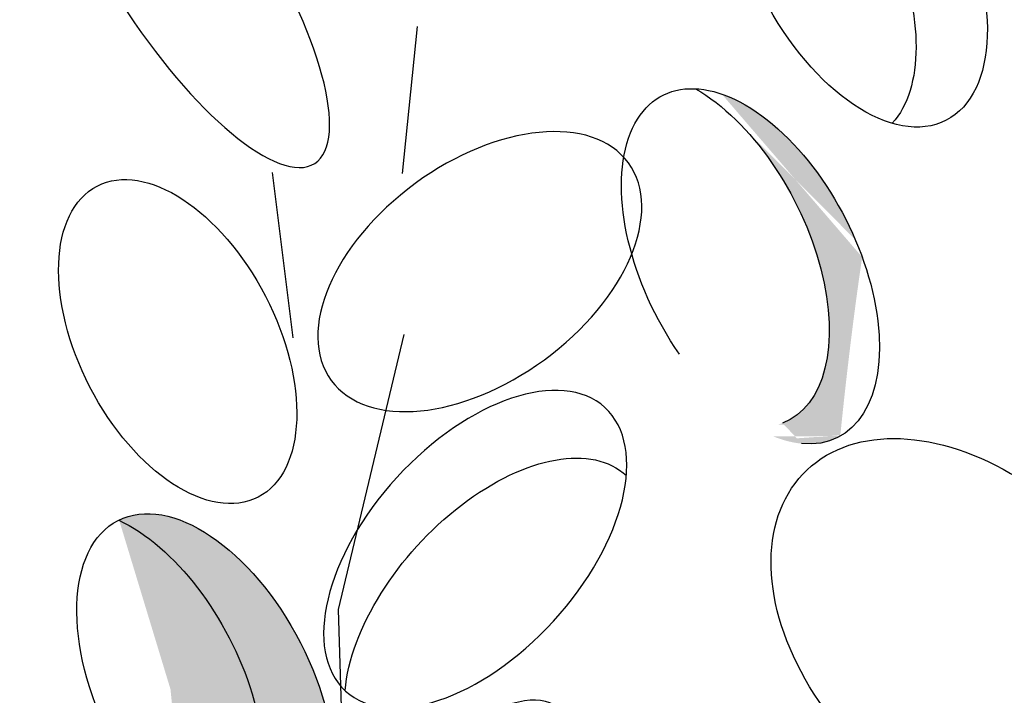
# Model space of a CAD drawing. Units: inches. Extents: x 0 to 115, y 0 to 135.
# Drawn here: x 32 to 33, y 81 to 82 of the extents above; entities that cross this region are included whole.
import ezdxf

# ---------------------------------------------------------------- set-up
doc = ezdxf.new("R2010")
doc.units = ezdxf.units.IN
doc.header["$MEASUREMENT"] = 0
doc.layers.add('Z_Pflanzebene', color=7, linetype='Continuous')

# ---------------------------------------------------------------- blocks, each defined once
blk = doc.blocks.new('Z_Sedum wschräg 30°neu 0.3')
at = {"layer": 'Z_Pflanzebene', "lineweight": 30, "true_color": 0x44a009}
h = blk.add_hatch(color=74, dxfattribs=at)
edge = h.paths.add_edge_path()
edge.add_ellipse((-0.3638, 2.2906), major_axis=(-0.1714, 0.2254), ratio=0.553304, start_angle=176.6723, end_angle=319.1778)
edge.add_ellipse((-0.2867, 2.2795), major_axis=(-0.1714, 0.2254), ratio=0.553304, start_angle=257.0945, end_angle=342.2577, ccw=False)
edge.add_spline(control_points=[(-0.1269, 2.3216), (-0.1243, 2.2326), (-0.1192, 2.1442), (-0.1127, 2.0563)], knot_values=[1.907564, 1.907564, 1.907564, 1.907564, 2.007741, 2.007741, 2.007741, 2.007741], degree=3, periodic=0)
edge.add_ellipse((-0.2867, 2.2795), major_axis=(-0.1714, 0.2254), ratio=0.553304, start_angle=160.4245, end_angle=181.2594, ccw=False)
edge.add_ellipse((-0.3265, 1.8667), major_axis=(-0.2805, 0.2011), ratio=0.669123, start_angle=264.7967, end_angle=271.6249)
h = blk.add_hatch(color=74, dxfattribs=at)
edge = h.paths.add_edge_path()
edge.add_ellipse((-1.0712, 1.5101), major_axis=(-0.1714, 0.2254), ratio=0.553304, start_angle=179.6619, end_angle=324.4669)
edge.add_ellipse((-0.9676, 1.5226), major_axis=(-0.1714, 0.2254), ratio=0.553304, start_angle=144.4669, end_angle=359.6619, ccw=False)
at = {"layer": 'Z_Pflanzebene', "color": 74, "lineweight": 30, "true_color": 0x44a009}
for p, q in [((-0.8155, 2.3247), (-0.8315, 2.5418)), ((-1.0049, 2.2927), (-0.9322, 2.0579)), ((-0.7962, 1.6753), (-0.7716, 2.0916)), ((-0.7287, 1.3544), (-0.7962, 1.6753))]:
    blk.add_line(p, q, dxfattribs=at)
at = {"layer": 'Z_Pflanzebene', "color": 74, "lineweight": 30, "true_color": 0x44a009, "extrusion": (0, 0, -1)}
for centre, major_axis, ratio, start_param, end_param in [((-0.2117, 2.7672), (-0.1714, 0.2254), 0.553304, 3.141593, 9.424778), ((-0.3109, 2.7248), (-0.1714, 0.2254), 0.553304, 0.481712, 2.935614), ((-0.2867, 2.2795), (-0.1714, 0.2254), 0.553304, 4.471983, 9.766436), ((-0.3638, 2.2906), (-0.1714, 0.2254), 0.553304, 0.712482, 3.199671), ((-0.6781, 2.2022), (0.1876, 0.1961), 0.593396, 3.141593, 9.424778), ((-1.0985, 2.0229), (-0.1569, 0.205), 0.564075, 3.141593, 9.424778), ((0.1269, 1.7956), (-0.2805, 0.2011), 0.669123, 2.711524, 7.539661), ((-0.5654, 1.7053), (0.1517, 0.2391), 0.553304, 3.761762, 6.289086), ((-0.9676, 1.5226), (-0.1714, 0.2254), 0.553304, 3.141593, 9.424778), ((-1.0712, 1.5101), (-0.1714, 0.2254), 0.553304, 0.620169, 3.147493)]:
    blk.add_ellipse(centre, major_axis=major_axis, ratio=ratio, start_param=start_param, end_param=end_param, dxfattribs=at)
for centre, major_axis, ratio in [((-1.1859, 2.5766), (-0.2404, 0.2599), 0.316649), ((-0.6133, 1.7981), (0.1517, 0.2391), 0.553304), ((-0.6104, 1.2676), (0.158, 0.3227), 0.368446)]:
    blk.add_ellipse(centre, major_axis=major_axis, ratio=ratio, dxfattribs=at)
blk = doc.blocks.new('sedum20°')
at = {"layer": 'Z_Pflanzebene', "color": 74, "true_color": 0x44a009, "rotation": 349.9437344799192}
blk.add_blockref('Z_Sedum wschräg 30°neu 0.3', (-426.6823, 3.1502), dxfattribs=at)

msp = doc.modelspace()

# ---------------------------------------------------------------- block references
at = {"layer": 'Z_Pflanzebene', "color": 74, "true_color": 0x44a009}
msp.add_blockref('sedum20°', (459.45736, 76.05147), dxfattribs=at)

doc.saveas('drawing.dxf')
